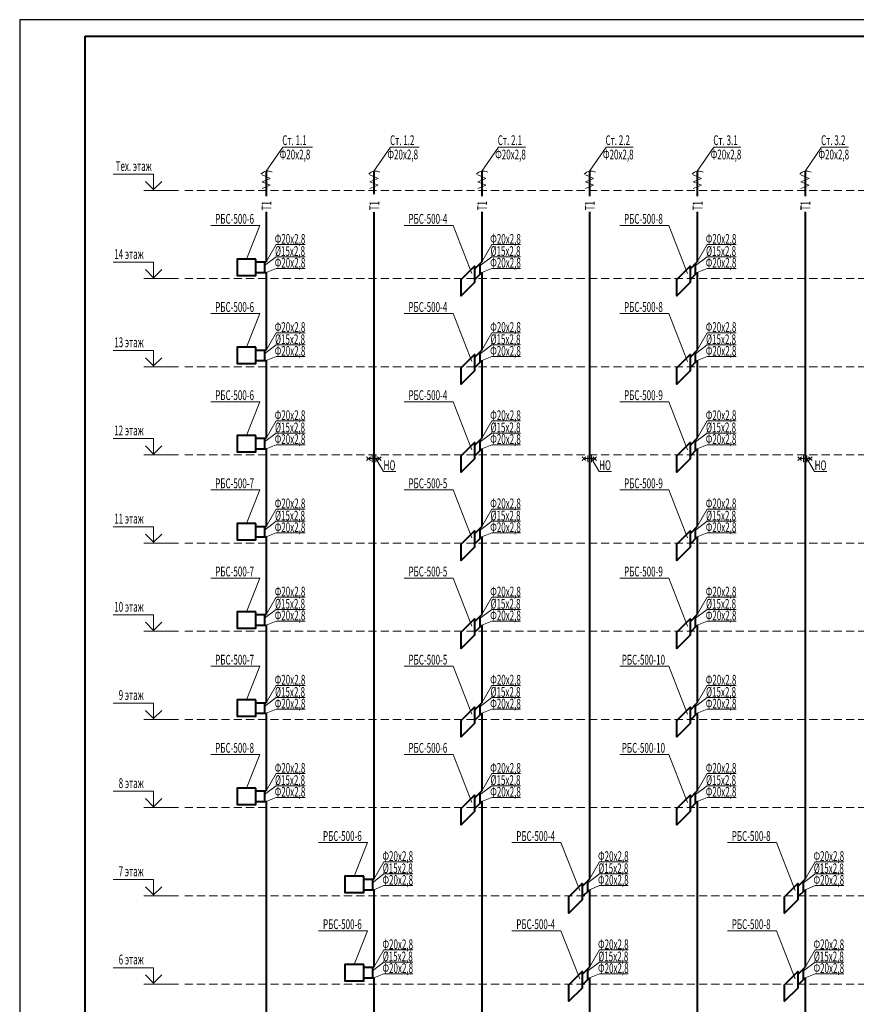
# Model space of a CAD drawing. Extents: x 48221031 to 50235895, y -2460404 to -2342774.
# Drawn here: x 49608043 to 49633662, y -2372925 to -2342774 of the extents above; entities that cross this region are included whole.
import ezdxf
from ezdxf.enums import TextEntityAlignment as Align

# ---------------------------------------------------------------- set-up
doc = ezdxf.new("R2010")
doc.units = 0
doc.header["$MEASUREMENT"] = 0
doc.linetypes.add('DASHED2', pattern=[0.375, 0.25, -0.125])
doc.layers.add('Изоляция', color=2, linetype='Continuous', lineweight=13)
doc.layers.add('Отопление', color=20, linetype='Continuous', lineweight=40)
doc.styles.add('1', font='isocpeur.ttf')

msp = doc.modelspace()

# ---------------------------------------------------------------- linework, layer by layer
for p, q in [((49692143.3, -2342774.4), (49608043.3, -2342774.4)), ((49608043.3, -2342774.4), (49608043.3, -2402174.4))]:
    msp.add_line(p, q)
at = {"lineweight": 40}
for p, q in [((49610043.3, -2401674.4), (49610043.3, -2343274.4)), ((49610043.3, -2343274.4), (49691643.3, -2343274.4))]:
    msp.add_line(p, q, dxfattribs=at)
at = {"layer": 'Изоляция'}
for points in [[(49615468.3, -2347528.3), (49615718.3, -2347632.3), (49615468.3, -2347736.2)], [(49618767.8, -2347528.3), (49619017.8, -2347632.3), (49618767.8, -2347736.2)], [(49622067.8, -2347528.3), (49622317.8, -2347632.3), (49622067.8, -2347736.2)], [(49625367.8, -2347528.3), (49625617.8, -2347632.3), (49625367.8, -2347736.2)], [(49628667.8, -2347528.3), (49628917.8, -2347632.3), (49628667.8, -2347736.2)], [(49631967.8, -2347528.3), (49632217.8, -2347632.3), (49631967.8, -2347736.2)], [(49615468.3, -2347736.2), (49615718.3, -2347840.1), (49615468.3, -2347944)], [(49618767.8, -2347736.2), (49619017.8, -2347840.1), (49618767.8, -2347944)], [(49622067.8, -2347736.2), (49622317.8, -2347840.1), (49622067.8, -2347944)], [(49625367.8, -2347736.2), (49625617.8, -2347840.1), (49625367.8, -2347944)], [(49628667.8, -2347736.2), (49628917.8, -2347840.1), (49628667.8, -2347944)], [(49631967.8, -2347736.2), (49632217.8, -2347840.1), (49631967.8, -2347944)]]:
    msp.add_lwpolyline(points, dxfattribs=at)
at = {"layer": 'Отопление', "color": 5, "lineweight": 20}
for p, q in [((49612142.5, -2347503.4), (49610900.9, -2347503.4)), ((49612142.5, -2348003.4), (49612142.5, -2347503.4)), ((49612142.5, -2347975.1), (49611892.5, -2347725.1)), ((49612392.5, -2347725.1), (49612142.5, -2347975.1)), ((49612910.6, -2348003.4), (49611842.5, -2348003.4)), ((49612142.5, -2350203.4), (49610900.9, -2350203.4)), ((49612142.5, -2350703.4), (49612142.5, -2350203.4)), ((49612142.5, -2350675.1), (49611892.5, -2350425.1)), ((49612392.5, -2350425.1), (49612142.5, -2350675.1)), ((49612910.6, -2350703.4), (49611842.5, -2350703.4)), ((49612142.5, -2352903.4), (49610900.9, -2352903.4)), ((49612142.5, -2353403.4), (49612142.5, -2352903.4)), ((49612142.5, -2353375.1), (49611892.5, -2353125.1)), ((49612392.5, -2353125.1), (49612142.5, -2353375.1)), ((49612910.6, -2353403.4), (49611842.5, -2353403.4)), ((49612142.5, -2355603.4), (49610900.9, -2355603.4)), ((49612142.5, -2356103.4), (49612142.5, -2355603.4)), ((49612142.5, -2356075.1), (49611892.5, -2355825.1)), ((49612392.5, -2355825.1), (49612142.5, -2356075.1)), ((49612910.6, -2356103.4), (49611842.5, -2356103.4)), ((49619185.9, -2356612.4), (49618950.3, -2356212.7)), ((49625785.9, -2356612.4), (49625550.3, -2356212.7)), ((49632385.9, -2356612.4), (49632150.3, -2356212.7)), ((49619185.9, -2356612.4), (49619561.1, -2356612.4)), ((49625785.9, -2356612.4), (49626161.1, -2356612.4)), ((49632385.9, -2356612.4), (49632761.1, -2356612.4)), ((49612142.5, -2358303.4), (49610900.9, -2358303.4)), ((49612142.5, -2358803.4), (49612142.5, -2358303.4)), ((49612142.5, -2358775.1), (49611892.5, -2358525.1)), ((49612392.5, -2358525.1), (49612142.5, -2358775.1)), ((49612910.6, -2358803.4), (49611842.5, -2358803.4)), ((49612142.5, -2361003.4), (49610900.9, -2361003.4)), ((49612142.5, -2361503.4), (49612142.5, -2361003.4)), ((49612142.5, -2361475.1), (49611892.5, -2361225.1)), ((49612392.5, -2361225.1), (49612142.5, -2361475.1)), ((49612910.6, -2361503.4), (49611842.5, -2361503.4)), ((49612142.5, -2363703.4), (49610900.9, -2363703.4)), ((49612142.5, -2364203.4), (49612142.5, -2363703.4)), ((49612142.5, -2364175.1), (49611892.5, -2363925.1)), ((49612392.5, -2363925.1), (49612142.5, -2364175.1)), ((49612910.6, -2364203.4), (49611842.5, -2364203.4)), ((49612142.5, -2366403.4), (49610900.9, -2366403.4)), ((49612142.5, -2366903.4), (49612142.5, -2366403.4)), ((49612142.5, -2366875.1), (49611892.5, -2366625.1)), ((49612392.5, -2366625.1), (49612142.5, -2366875.1)), ((49612910.6, -2366903.4), (49611842.5, -2366903.4)), ((49612142.5, -2369103.4), (49610900.9, -2369103.4)), ((49612142.5, -2369603.4), (49612142.5, -2369103.4)), ((49612142.5, -2369575.1), (49611892.5, -2369325.1)), ((49612392.5, -2369325.1), (49612142.5, -2369575.1)), ((49612910.6, -2369603.4), (49611842.5, -2369603.4)), ((49612142.5, -2371803.4), (49610900.9, -2371803.4)), ((49612142.5, -2372275.1), (49611892.5, -2372025.1)), ((49612910.6, -2372303.4), (49611842.5, -2372303.4))]:
    msp.add_line(p, q, dxfattribs=at)
at = {"layer": 'Отопление'}
for p, q in [((49615278.6, -2350191.5), (49615593.3, -2350191.5)), ((49621970.3, -2350414), (49622192.8, -2350191.5)), ((49628570.3, -2350414), (49628792.8, -2350191.5)), ((49615278.6, -2350514.9), (49615593.3, -2350514.9)), ((49621970.3, -2350737.4), (49622192.8, -2350514.9)), ((49628570.3, -2350737.4), (49628792.8, -2350514.9)), ((49615278.6, -2352891.5), (49615593.3, -2352891.5)), ((49621970.3, -2353114), (49622192.8, -2352891.5)), ((49628570.3, -2353114), (49628792.8, -2352891.5)), ((49615278.6, -2353214.9), (49615593.3, -2353214.9)), ((49621970.3, -2353437.4), (49622192.8, -2353214.9)), ((49628570.3, -2353437.4), (49628792.8, -2353214.9)), ((49615278.6, -2355591.5), (49615593.3, -2355591.5)), ((49621970.3, -2355814), (49622192.8, -2355591.5)), ((49628570.3, -2355814), (49628792.8, -2355591.5)), ((49615278.6, -2355914.9), (49615593.3, -2355914.9)), ((49621970.3, -2356137.4), (49622192.8, -2355914.9)), ((49628570.3, -2356137.4), (49628792.8, -2355914.9)), ((49615278.6, -2358291.5), (49615593.3, -2358291.5)), ((49621970.3, -2358514), (49622192.8, -2358291.5)), ((49628570.3, -2358514), (49628792.8, -2358291.5)), ((49615278.6, -2358614.9), (49615593.3, -2358614.9)), ((49621970.3, -2358837.4), (49622192.8, -2358614.9)), ((49628570.3, -2358837.4), (49628792.8, -2358614.9)), ((49615278.6, -2360991.5), (49615593.3, -2360991.5)), ((49621970.3, -2361214), (49622192.8, -2360991.5)), ((49628570.3, -2361214), (49628792.8, -2360991.5)), ((49615278.6, -2361314.9), (49615593.3, -2361314.9)), ((49621970.3, -2361537.4), (49622192.8, -2361314.9)), ((49628570.3, -2361537.4), (49628792.8, -2361314.9)), ((49615278.6, -2363691.5), (49615593.3, -2363691.5)), ((49621970.3, -2363914), (49622192.8, -2363691.5)), ((49628570.3, -2363914), (49628792.8, -2363691.5)), ((49615278.6, -2364014.9), (49615593.3, -2364014.9)), ((49621970.3, -2364237.4), (49622192.8, -2364014.9)), ((49628570.3, -2364237.4), (49628792.8, -2364014.9)), ((49615278.6, -2366391.5), (49615593.3, -2366391.5)), ((49621970.3, -2366614), (49622192.8, -2366391.5)), ((49628570.3, -2366614), (49628792.8, -2366391.5)), ((49615278.6, -2366714.9), (49615593.3, -2366714.9)), ((49621970.3, -2366937.4), (49622192.8, -2366714.9)), ((49628570.3, -2366937.4), (49628792.8, -2366714.9)), ((49618578.1, -2369091.5), (49618892.8, -2369091.5)), ((49625270.3, -2369314), (49625492.8, -2369091.5)), ((49631870.3, -2369314), (49632092.8, -2369091.5)), ((49618578.1, -2369414.9), (49618892.8, -2369414.9)), ((49625270.3, -2369637.4), (49625492.8, -2369414.9)), ((49625492.8, -2369414.9), (49625492.8, -2371791.5)), ((49631870.3, -2369637.4), (49632092.8, -2369414.9)), ((49632092.8, -2369414.9), (49632092.8, -2371791.5)), ((49618578.1, -2371791.5), (49618892.8, -2371791.5)), ((49625270.3, -2372014), (49625492.8, -2371791.5)), ((49631870.3, -2372014), (49632092.8, -2371791.5)), ((49618578.1, -2372114.9), (49618892.8, -2372114.9)), ((49625270.3, -2372337.4), (49625492.8, -2372114.9)), ((49625492.8, -2372114.9), (49625492.8, -2374491.5)), ((49631870.3, -2372337.4), (49632092.8, -2372114.9)), ((49632092.8, -2372114.9), (49632092.8, -2374491.5))]:
    msp.add_line(p, q, dxfattribs=at)
at = {"layer": 'Отопление', "lineweight": 13, "ltscale": 0.2}
for p, q in [((49618667.5, -2356155.7), (49618781.4, -2356269.6)), ((49618781.4, -2356155.7), (49618667.5, -2356269.6)), ((49619053.8, -2356212.7), (49618724.5, -2356212.7)), ((49618841.3, -2356120.6), (49618841.3, -2356327.4)), ((49618950.3, -2356120.1), (49618950.3, -2356327.4)), ((49619110.8, -2356155.7), (49618996.9, -2356269.6)), ((49618996.9, -2356155.7), (49619110.8, -2356269.6)), ((49625267.5, -2356155.7), (49625381.4, -2356269.6)), ((49625381.4, -2356155.7), (49625267.5, -2356269.6)), ((49625653.8, -2356212.7), (49625324.5, -2356212.7)), ((49625441.3, -2356120.6), (49625441.3, -2356327.4)), ((49625550.3, -2356120.1), (49625550.3, -2356327.4)), ((49625710.8, -2356155.7), (49625596.9, -2356269.6)), ((49625596.9, -2356155.7), (49625710.8, -2356269.6)), ((49631867.5, -2356155.7), (49631981.4, -2356269.6)), ((49631981.4, -2356155.7), (49631867.5, -2356269.6)), ((49632253.8, -2356212.7), (49631924.5, -2356212.7)), ((49632041.3, -2356120.6), (49632041.3, -2356327.4)), ((49632150.3, -2356120.1), (49632150.3, -2356327.4)), ((49632310.8, -2356155.7), (49632196.9, -2356269.6)), ((49632196.9, -2356155.7), (49632310.8, -2356269.6))]:
    msp.add_line(p, q, dxfattribs=at)
at = {"layer": 'Отопление', "color": 5, "lineweight": 13}
for p, q in [((49612142.5, -2372303.4), (49612142.5, -2371803.4)), ((49612392.5, -2372025.1), (49612142.5, -2372275.1))]:
    msp.add_line(p, q, dxfattribs=at)
at = {"layer": 'Отопление', "color": 5, "lineweight": 20}
for points in [[(49615593.3, -2347413.1), (49616102.1, -2346679.5), (49617014.1, -2346679.5)], [(49618892.8, -2347413.1), (49619401.6, -2346679.5), (49620276.1, -2346679.5)], [(49622192.8, -2347413.1), (49622701.6, -2346679.5), (49623528.3, -2346679.5)], [(49625492.8, -2347413.1), (49626001.6, -2346679.5), (49626828.3, -2346679.5)], [(49628792.8, -2347413.1), (49629301.6, -2346679.5), (49630128.3, -2346679.5)], [(49632092.8, -2347413.1), (49632601.6, -2346679.5), (49633428.3, -2346679.5)], [(49614990.6, -2350103), (49615399.3, -2349073.9), (49613898.9, -2349073.9)], [(49621892.4, -2350543.2), (49621317.7, -2349073.9), (49619817.3, -2349073.9)], [(49628492.4, -2350543.2), (49627917.7, -2349073.9), (49626417.3, -2349073.9)], [(49615593.3, -2350191.5), (49615899.3, -2349661.8), (49616780.3, -2349661.8)], [(49622192.8, -2350191.5), (49622498.8, -2349661.8), (49623379.8, -2349661.8)], [(49628792.8, -2350191.5), (49629098.8, -2349661.8), (49629979.8, -2349661.8)], [(49615543.3, -2350303.2), (49615899.3, -2350034.7), (49616780.3, -2350034.7)], [(49622142.8, -2350303.2), (49622498.8, -2350034.7), (49623379.8, -2350034.7)], [(49628742.8, -2350303.2), (49629098.8, -2350034.7), (49629979.8, -2350034.7)], [(49615593.3, -2350514.9), (49615899.3, -2350391.7), (49616780.3, -2350391.7)], [(49622192.8, -2350514.9), (49622498.8, -2350391.7), (49623379.8, -2350391.7)], [(49628792.8, -2350514.9), (49629098.8, -2350391.7), (49629979.8, -2350391.7)], [(49614990.6, -2352803), (49615399.3, -2351773.9), (49613898.9, -2351773.9)], [(49621892.4, -2353243.2), (49621317.7, -2351773.9), (49619817.3, -2351773.9)], [(49628492.4, -2353243.2), (49627917.7, -2351773.9), (49626417.3, -2351773.9)], [(49615593.3, -2352891.5), (49615899.3, -2352361.8), (49616780.3, -2352361.8)], [(49622192.8, -2352891.5), (49622498.8, -2352361.8), (49623379.8, -2352361.8)], [(49628792.8, -2352891.5), (49629098.8, -2352361.8), (49629979.8, -2352361.8)], [(49615543.3, -2353003.2), (49615899.3, -2352734.7), (49616780.3, -2352734.7)], [(49622142.8, -2353003.2), (49622498.8, -2352734.7), (49623379.8, -2352734.7)], [(49628742.8, -2353003.2), (49629098.8, -2352734.7), (49629979.8, -2352734.7)], [(49615593.3, -2353214.9), (49615899.3, -2353091.7), (49616780.3, -2353091.7)], [(49622192.8, -2353214.9), (49622498.8, -2353091.7), (49623379.8, -2353091.7)], [(49628792.8, -2353214.9), (49629098.8, -2353091.7), (49629979.8, -2353091.7)], [(49614990.6, -2355503), (49615399.3, -2354473.9), (49613898.9, -2354473.9)], [(49621892.4, -2355943.2), (49621317.7, -2354473.9), (49619817.3, -2354473.9)], [(49628492.4, -2355943.2), (49627917.7, -2354473.9), (49626417.3, -2354473.9)], [(49615593.3, -2355591.5), (49615899.3, -2355061.8), (49616780.3, -2355061.8)], [(49622192.8, -2355591.5), (49622498.8, -2355061.8), (49623379.8, -2355061.8)], [(49628792.8, -2355591.5), (49629098.8, -2355061.8), (49629979.8, -2355061.8)], [(49615543.3, -2355703.2), (49615899.3, -2355434.7), (49616780.3, -2355434.7)], [(49622142.8, -2355703.2), (49622498.8, -2355434.7), (49623379.8, -2355434.7)], [(49628742.8, -2355703.2), (49629098.8, -2355434.7), (49629979.8, -2355434.7)], [(49615593.3, -2355914.9), (49615899.3, -2355791.7), (49616780.3, -2355791.7)], [(49622192.8, -2355914.9), (49622498.8, -2355791.7), (49623379.8, -2355791.7)], [(49628792.8, -2355914.9), (49629098.8, -2355791.7), (49629979.8, -2355791.7)], [(49614990.6, -2358203), (49615399.3, -2357173.9), (49613898.9, -2357173.9)], [(49621892.4, -2358643.2), (49621317.7, -2357173.9), (49619817.3, -2357173.9)], [(49628492.4, -2358643.2), (49627917.7, -2357173.9), (49626417.3, -2357173.9)], [(49615593.3, -2358291.5), (49615899.3, -2357761.8), (49616780.3, -2357761.8)], [(49622192.8, -2358291.5), (49622498.8, -2357761.8), (49623379.8, -2357761.8)], [(49628792.8, -2358291.5), (49629098.8, -2357761.8), (49629979.8, -2357761.8)], [(49615543.3, -2358403.2), (49615899.3, -2358134.7), (49616780.3, -2358134.7)], [(49622142.8, -2358403.2), (49622498.8, -2358134.7), (49623379.8, -2358134.7)], [(49628742.8, -2358403.2), (49629098.8, -2358134.7), (49629979.8, -2358134.7)], [(49615593.3, -2358614.9), (49615899.3, -2358491.7), (49616780.3, -2358491.7)], [(49622192.8, -2358614.9), (49622498.8, -2358491.7), (49623379.8, -2358491.7)], [(49628792.8, -2358614.9), (49629098.8, -2358491.7), (49629979.8, -2358491.7)], [(49614990.6, -2360903), (49615399.3, -2359873.9), (49613898.9, -2359873.9)], [(49621892.4, -2361343.2), (49621317.7, -2359873.9), (49619817.3, -2359873.9)], [(49628492.4, -2361343.2), (49627917.7, -2359873.9), (49626417.3, -2359873.9)], [(49615593.3, -2360991.5), (49615899.3, -2360461.8), (49616780.3, -2360461.8)], [(49622192.8, -2360991.5), (49622498.8, -2360461.8), (49623379.8, -2360461.8)], [(49628792.8, -2360991.5), (49629098.8, -2360461.8), (49629979.8, -2360461.8)], [(49615543.3, -2361103.2), (49615899.3, -2360834.7), (49616780.3, -2360834.7)], [(49622142.8, -2361103.2), (49622498.8, -2360834.7), (49623379.8, -2360834.7)], [(49628742.8, -2361103.2), (49629098.8, -2360834.7), (49629979.8, -2360834.7)], [(49615593.3, -2361314.9), (49615899.3, -2361191.7), (49616780.3, -2361191.7)], [(49622192.8, -2361314.9), (49622498.8, -2361191.7), (49623379.8, -2361191.7)], [(49628792.8, -2361314.9), (49629098.8, -2361191.7), (49629979.8, -2361191.7)], [(49614990.6, -2363603), (49615399.3, -2362573.9), (49613898.9, -2362573.9)], [(49621892.4, -2364043.2), (49621317.7, -2362573.9), (49619817.3, -2362573.9)], [(49628492.4, -2364043.2), (49627917.7, -2362573.9), (49626417.3, -2362573.9)], [(49615593.3, -2363691.5), (49615899.3, -2363161.8), (49616780.3, -2363161.8)], [(49622192.8, -2363691.5), (49622498.8, -2363161.8), (49623379.8, -2363161.8)], [(49628792.8, -2363691.5), (49629098.8, -2363161.8), (49629979.8, -2363161.8)], [(49615543.3, -2363803.2), (49615899.3, -2363534.7), (49616780.3, -2363534.7)], [(49622142.8, -2363803.2), (49622498.8, -2363534.7), (49623379.8, -2363534.7)], [(49628742.8, -2363803.2), (49629098.8, -2363534.7), (49629979.8, -2363534.7)], [(49615593.3, -2364014.9), (49615899.3, -2363891.7), (49616780.3, -2363891.7)], [(49622192.8, -2364014.9), (49622498.8, -2363891.7), (49623379.8, -2363891.7)], [(49628792.8, -2364014.9), (49629098.8, -2363891.7), (49629979.8, -2363891.7)], [(49614990.6, -2366303), (49615399.3, -2365273.9), (49613898.9, -2365273.9)], [(49621892.4, -2366743.2), (49621317.7, -2365273.9), (49619817.3, -2365273.9)], [(49628492.4, -2366743.2), (49627917.7, -2365273.9), (49626417.3, -2365273.9)], [(49615593.3, -2366391.5), (49615899.3, -2365861.8), (49616780.3, -2365861.8)], [(49622192.8, -2366391.5), (49622498.8, -2365861.8), (49623379.8, -2365861.8)], [(49628792.8, -2366391.5), (49629098.8, -2365861.8), (49629979.8, -2365861.8)], [(49615543.3, -2366503.2), (49615899.3, -2366234.7), (49616780.3, -2366234.7)], [(49622142.8, -2366503.2), (49622498.8, -2366234.7), (49623379.8, -2366234.7)], [(49628742.8, -2366503.2), (49629098.8, -2366234.7), (49629979.8, -2366234.7)], [(49622192.8, -2366714.9), (49622498.8, -2366591.7), (49623379.8, -2366591.7)], [(49628792.8, -2366714.9), (49629098.8, -2366591.7), (49629979.8, -2366591.7)], [(49618290.1, -2369003), (49618698.8, -2367973.9), (49617198.4, -2367973.9)], [(49625192.4, -2369443.2), (49624617.7, -2367973.9), (49623117.3, -2367973.9)], [(49631792.4, -2369443.2), (49631217.7, -2367973.9), (49629717.3, -2367973.9)], [(49618892.8, -2369091.5), (49619198.8, -2368561.8), (49620079.8, -2368561.8)], [(49625492.8, -2369091.5), (49625798.8, -2368561.8), (49626679.8, -2368561.8)], [(49632092.8, -2369091.5), (49632398.8, -2368561.8), (49633279.8, -2368561.8)], [(49618842.8, -2369203.2), (49619198.8, -2368934.7), (49620079.8, -2368934.7)], [(49625442.8, -2369203.2), (49625798.8, -2368934.7), (49626679.8, -2368934.7)], [(49632042.8, -2369203.2), (49632398.8, -2368934.7), (49633279.8, -2368934.7)], [(49625492.8, -2369414.9), (49625798.8, -2369291.7), (49626679.8, -2369291.7)], [(49632092.8, -2369414.9), (49632398.8, -2369291.7), (49633279.8, -2369291.7)], [(49618290.1, -2371703), (49618698.8, -2370673.9), (49617198.4, -2370673.9)], [(49625192.4, -2372143.2), (49624617.7, -2370673.9), (49623117.3, -2370673.9)], [(49631792.4, -2372143.2), (49631217.7, -2370673.9), (49629717.3, -2370673.9)], [(49618892.8, -2371791.5), (49619198.8, -2371261.8), (49620079.8, -2371261.8)], [(49625492.8, -2371791.5), (49625798.8, -2371261.8), (49626679.8, -2371261.8)], [(49632092.8, -2371791.5), (49632398.8, -2371261.8), (49633279.8, -2371261.8)], [(49618842.8, -2371903.2), (49619198.8, -2371634.7), (49620079.8, -2371634.7)], [(49625442.8, -2371903.2), (49625798.8, -2371634.7), (49626679.8, -2371634.7)], [(49632042.8, -2371903.2), (49632398.8, -2371634.7), (49633279.8, -2371634.7)], [(49618892.8, -2372114.9), (49619198.8, -2371991.7), (49620079.8, -2371991.7)], [(49625492.8, -2372114.9), (49625798.8, -2371991.7), (49626679.8, -2371991.7)], [(49632092.8, -2372114.9), (49632398.8, -2371991.7), (49633279.8, -2371991.7)]]:
    msp.add_lwpolyline(points, dxfattribs=at)
at = {"layer": 'Отопление'}
for points in [[(49615593.3, -2347413.1), (49615593.3, -2348182)], [(49618892.8, -2347413.1), (49618892.8, -2348117)], [(49622192.8, -2347413.1), (49622192.8, -2348182)], [(49625492.8, -2347413.1), (49625492.8, -2348182)], [(49628792.8, -2347413.1), (49628792.8, -2348182)], [(49632092.8, -2347413.1), (49632092.8, -2348182)], [(49615593.3, -2348659), (49615593.3, -2350191.5)], [(49618892.8, -2348668.6), (49618892.8, -2369091.5)], [(49622192.8, -2348659), (49622192.8, -2350191.5)], [(49625492.8, -2348659), (49625492.8, -2369091.5)], [(49628792.8, -2348659), (49628792.8, -2350191.5)], [(49632092.8, -2348659), (49632092.8, -2369091.5)], [(49615543.3, -2350191.5), (49615543.3, -2350514.9)], [(49622142.8, -2350564.9), (49622142.8, -2350241.5)], [(49628742.8, -2350564.9), (49628742.8, -2350241.5)], [(49615593.3, -2350514.9), (49615593.3, -2352891.5)], [(49622192.8, -2350514.9), (49622192.8, -2352891.5)], [(49628792.8, -2350514.9), (49628792.8, -2352891.5)], [(49615543.3, -2352891.5), (49615543.3, -2353214.9)], [(49622142.8, -2353264.9), (49622142.8, -2352941.5)], [(49628742.8, -2353264.9), (49628742.8, -2352941.5)], [(49615593.3, -2353214.9), (49615593.3, -2355591.5)], [(49622192.8, -2353214.9), (49622192.8, -2355591.5)], [(49628792.8, -2353214.9), (49628792.8, -2355591.5)], [(49615543.3, -2355591.5), (49615543.3, -2355914.9)], [(49622142.8, -2355964.9), (49622142.8, -2355641.5)], [(49628742.8, -2355964.9), (49628742.8, -2355641.5)], [(49615593.3, -2355914.9), (49615593.3, -2358291.5)], [(49622192.8, -2355914.9), (49622192.8, -2358291.5)], [(49628792.8, -2355914.9), (49628792.8, -2358291.5)], [(49615543.3, -2358291.5), (49615543.3, -2358614.9)], [(49622142.8, -2358664.9), (49622142.8, -2358341.5)], [(49628742.8, -2358664.9), (49628742.8, -2358341.5)], [(49615593.3, -2358614.9), (49615593.3, -2360991.5)], [(49622192.8, -2358614.9), (49622192.8, -2360991.5)], [(49628792.8, -2358614.9), (49628792.8, -2360991.5)], [(49615543.3, -2360991.5), (49615543.3, -2361314.9)], [(49622142.8, -2361364.9), (49622142.8, -2361041.5)], [(49628742.8, -2361364.9), (49628742.8, -2361041.5)], [(49615593.3, -2361314.9), (49615593.3, -2363691.5)], [(49622192.8, -2361314.9), (49622192.8, -2363691.5)], [(49628792.8, -2361314.9), (49628792.8, -2363691.5)], [(49615543.3, -2363691.5), (49615543.3, -2364014.9)], [(49622142.8, -2364064.9), (49622142.8, -2363741.5)], [(49628742.8, -2364064.9), (49628742.8, -2363741.5)], [(49615593.3, -2364014.9), (49615593.3, -2366391.5)], [(49622192.8, -2364014.9), (49622192.8, -2366391.5)], [(49628792.8, -2364014.9), (49628792.8, -2366391.5)], [(49615543.3, -2366391.5), (49615543.3, -2366714.9)], [(49622142.8, -2366764.9), (49622142.8, -2366441.5)], [(49628742.8, -2366764.9), (49628742.8, -2366441.5)], [(49615593.3, -2366714.9), (49615593.3, -2366714.9), (49615593.3, -2386031.8)], [(49622192.8, -2366714.9), (49622192.8, -2366714.9), (49622192.8, -2386031.8)], [(49628792.8, -2366714.9), (49628792.8, -2366714.9), (49628792.8, -2386031.8)], [(49618842.8, -2369091.5), (49618842.8, -2369414.9)], [(49625442.8, -2369464.9), (49625442.8, -2369141.5)], [(49632042.8, -2369464.9), (49632042.8, -2369141.5)], [(49618892.8, -2369414.9), (49618892.8, -2371791.5)], [(49618842.8, -2371791.5), (49618842.8, -2372114.9)], [(49625442.8, -2372164.9), (49625442.8, -2371841.5)], [(49632042.8, -2372164.9), (49632042.8, -2371841.5)], [(49618892.8, -2372114.9), (49618892.8, -2374491.5)]]:
    msp.add_lwpolyline(points, dxfattribs=at)
at = {"layer": 'Отопление', "color": 2, "linetype": 'DASHED2', "lineweight": 13, "ltscale": 1000}
for points in [[(49613097.6, -2348003.4), (49679993.5, -2348003.4)], [(49613097.6, -2350703.4), (49679993.5, -2350703.4)], [(49613097.6, -2353403.4), (49679993.5, -2353403.4)], [(49613097.6, -2356103.4), (49679993.5, -2356103.4)], [(49613097.6, -2358803.4), (49679993.5, -2358803.4)], [(49613097.6, -2361503.4), (49679993.5, -2361503.4)], [(49613097.6, -2364203.4), (49679993.5, -2364203.4)], [(49613097.6, -2366903.4), (49679993.5, -2366903.4)], [(49613097.6, -2369603.4), (49679993.5, -2369603.4)], [(49613097.6, -2372303.4), (49679993.5, -2372303.4)]]:
    msp.add_lwpolyline(points, dxfattribs=at)
at = {"layer": 'Отопление'}
for points in [[(49615278.6, -2350103), (49614702.6, -2350103), (49614702.6, -2350603.4), (49615278.6, -2350603.4)], [(49621970.3, -2350825.9), (49621563, -2351233.2), (49621563, -2350732.8), (49621970.3, -2350325.5)], [(49628570.3, -2350825.9), (49628163, -2351233.2), (49628163, -2350732.8), (49628570.3, -2350325.5)], [(49615278.6, -2352803), (49614702.6, -2352803), (49614702.6, -2353303.4), (49615278.6, -2353303.4)], [(49621970.3, -2353525.9), (49621563, -2353933.2), (49621563, -2353432.8), (49621970.3, -2353025.5)], [(49628570.3, -2353525.9), (49628163, -2353933.2), (49628163, -2353432.8), (49628570.3, -2353025.5)], [(49615278.6, -2355503), (49614702.6, -2355503), (49614702.6, -2356003.4), (49615278.6, -2356003.4)], [(49621970.3, -2356225.9), (49621563, -2356633.2), (49621563, -2356132.8), (49621970.3, -2355725.5)], [(49628570.3, -2356225.9), (49628163, -2356633.2), (49628163, -2356132.8), (49628570.3, -2355725.5)], [(49615278.6, -2358203), (49614702.6, -2358203), (49614702.6, -2358703.4), (49615278.6, -2358703.4)], [(49621970.3, -2358925.9), (49621563, -2359333.2), (49621563, -2358832.8), (49621970.3, -2358425.5)], [(49628570.3, -2358925.9), (49628163, -2359333.2), (49628163, -2358832.8), (49628570.3, -2358425.5)], [(49615278.6, -2360903), (49614702.6, -2360903), (49614702.6, -2361403.4), (49615278.6, -2361403.4)], [(49621970.3, -2361625.9), (49621563, -2362033.2), (49621563, -2361532.8), (49621970.3, -2361125.5)], [(49628570.3, -2361625.9), (49628163, -2362033.2), (49628163, -2361532.8), (49628570.3, -2361125.5)], [(49615278.6, -2363603), (49614702.6, -2363603), (49614702.6, -2364103.4), (49615278.6, -2364103.4)], [(49621970.3, -2364325.9), (49621563, -2364733.2), (49621563, -2364232.8), (49621970.3, -2363825.5)], [(49628570.3, -2364325.9), (49628163, -2364733.2), (49628163, -2364232.8), (49628570.3, -2363825.5)], [(49615278.6, -2366303), (49614702.6, -2366303), (49614702.6, -2366803.4), (49615278.6, -2366803.4)], [(49621970.3, -2367025.9), (49621563, -2367433.2), (49621563, -2366932.8), (49621970.3, -2366525.5)], [(49628570.3, -2367025.9), (49628163, -2367433.2), (49628163, -2366932.8), (49628570.3, -2366525.5)], [(49618578.1, -2369003), (49618002.1, -2369003), (49618002.1, -2369503.4), (49618578.1, -2369503.4)], [(49625270.3, -2369725.9), (49624863, -2370133.2), (49624863, -2369632.8), (49625270.3, -2369225.5)], [(49631870.3, -2369725.9), (49631463, -2370133.2), (49631463, -2369632.8), (49631870.3, -2369225.5)], [(49618578.1, -2371703), (49618002.1, -2371703), (49618002.1, -2372203.4), (49618578.1, -2372203.4)], [(49625270.3, -2372425.9), (49624863, -2372833.2), (49624863, -2372332.8), (49625270.3, -2371925.5)], [(49631870.3, -2372425.9), (49631463, -2372833.2), (49631463, -2372332.8), (49631870.3, -2371925.5)]]:
    msp.add_lwpolyline(points, close=True, dxfattribs=at)
at = {"layer": 'Отопление', "color": 5, "lineweight": 13}
for points in [[(49615593.3, -2366714.9), (49615899.3, -2366591.7), (49616780.3, -2366591.7)], [(49618892.8, -2369414.9), (49619198.8, -2369291.7), (49620079.8, -2369291.7)]]:
    msp.add_lwpolyline(points, dxfattribs=at)
at = {"layer": 'Отопление', "lineweight": 13}
for centre in [(49615642.9, -2347690.9), (49618942.4, -2347690.9), (49622242.4, -2347690.9), (49625542.4, -2347690.9), (49628842.4, -2347690.9), (49632142.4, -2347690.9)]:
    msp.add_arc(centre, 282.2, 61.71135, 138.52958, dxfattribs=at)

# ---------------------------------------------------------------- texts
at = {"layer": 'Отопление', "color": 5, "lineweight": 20, "style": '1', "width": 0.6}
for s, p in [('Ст. 1.1', (49616457.3, -2346614.9)), ('Ст. 1.2', (49619756.8, -2346614.9)), ('Ст. 2.1', (49623056.8, -2346614.9)), ('Ст. 2.2', (49626356.8, -2346614.9)), ('Ст. 3.1', (49629656.8, -2346614.9)), ('Ст. 3.2', (49632956.8, -2346614.9)), ('РБС-500-6', (49614625.3, -2349022.4)), ('РБС-500-4', (49620543.7, -2349022.4)), ('РБС-500-8', (49627143.7, -2349022.4)), ('Ф20х2,8', (49616321.9, -2349636.7)), ('Ф20х2,8', (49622921.4, -2349636.7)), ('Ф20х2,8', (49629521.4, -2349636.7)), ('%%C15х2,8', (49616321.9, -2350009.6)), ('%%C15х2,8', (49622921.4, -2350009.6)), ('%%C15х2,8', (49629521.4, -2350009.6)), ('Ф20х2,8', (49616321.9, -2350366.6)), ('Ф20х2,8', (49622921.4, -2350366.6)), ('Ф20х2,8', (49629521.4, -2350366.6)), ('РБС-500-6', (49614625.3, -2351722.4)), ('РБС-500-4', (49620543.7, -2351722.4)), ('РБС-500-8', (49627143.7, -2351722.4)), ('Ф20х2,8', (49616321.9, -2352336.7)), ('Ф20х2,8', (49622921.4, -2352336.7)), ('Ф20х2,8', (49629521.4, -2352336.7)), ('%%C15х2,8', (49616321.9, -2352709.6)), ('%%C15х2,8', (49622921.4, -2352709.6)), ('%%C15х2,8', (49629521.4, -2352709.6)), ('Ф20х2,8', (49616321.9, -2353066.6)), ('Ф20х2,8', (49622921.4, -2353066.6)), ('Ф20х2,8', (49629521.4, -2353066.6)), ('РБС-500-6', (49614625.3, -2354422.4)), ('РБС-500-4', (49620543.7, -2354422.4)), ('РБС-500-9', (49627143.7, -2354422.4)), ('Ф20х2,8', (49616321.9, -2355036.7)), ('Ф20х2,8', (49622921.4, -2355036.7)), ('Ф20х2,8', (49629521.4, -2355036.7)), ('%%C15х2,8', (49616321.9, -2355409.6)), ('%%C15х2,8', (49622921.4, -2355409.6)), ('%%C15х2,8', (49629521.4, -2355409.6)), ('Ф20х2,8', (49616321.9, -2355766.6)), ('Ф20х2,8', (49622921.4, -2355766.6)), ('Ф20х2,8', (49629521.4, -2355766.6)), ('РБС-500-7', (49614625.3, -2357122.4)), ('РБС-500-5', (49620543.7, -2357122.4)), ('РБС-500-9', (49627143.7, -2357122.4)), ('Ф20х2,8', (49616321.9, -2357736.7)), ('Ф20х2,8', (49622921.4, -2357736.7)), ('Ф20х2,8', (49629521.4, -2357736.7)), ('%%C15х2,8', (49616321.9, -2358109.6)), ('%%C15х2,8', (49622921.4, -2358109.6)), ('%%C15х2,8', (49629521.4, -2358109.6)), ('Ф20х2,8', (49616321.9, -2358466.6)), ('Ф20х2,8', (49622921.4, -2358466.6)), ('Ф20х2,8', (49629521.4, -2358466.6)), ('РБС-500-7', (49614625.3, -2359822.4)), ('РБС-500-5', (49620543.7, -2359822.4)), ('РБС-500-9', (49627143.7, -2359822.4)), ('Ф20х2,8', (49616321.9, -2360436.7)), ('Ф20х2,8', (49622921.4, -2360436.7)), ('Ф20х2,8', (49629521.4, -2360436.7)), ('%%C15х2,8', (49616321.9, -2360809.6)), ('%%C15х2,8', (49622921.4, -2360809.6)), ('%%C15х2,8', (49629521.4, -2360809.6)), ('Ф20х2,8', (49616321.9, -2361166.6)), ('Ф20х2,8', (49622921.4, -2361166.6)), ('Ф20х2,8', (49629521.4, -2361166.6)), ('РБС-500-7', (49614625.3, -2362522.4)), ('РБС-500-5', (49620543.7, -2362522.4)), ('РБС-500-10', (49627143.7, -2362522.4)), ('Ф20х2,8', (49616321.9, -2363136.7)), ('Ф20х2,8', (49622921.4, -2363136.7)), ('Ф20х2,8', (49629521.4, -2363136.7)), ('%%C15х2,8', (49616321.9, -2363509.6)), ('%%C15х2,8', (49622921.4, -2363509.6)), ('%%C15х2,8', (49629521.4, -2363509.6)), ('Ф20х2,8', (49616321.9, -2363866.6)), ('Ф20х2,8', (49622921.4, -2363866.6)), ('Ф20х2,8', (49629521.4, -2363866.6)), ('РБС-500-8', (49614625.3, -2365222.4)), ('РБС-500-6', (49620543.7, -2365222.4)), ('РБС-500-10', (49627143.7, -2365222.4)), ('Ф20х2,8', (49616321.9, -2365836.7)), ('Ф20х2,8', (49622921.4, -2365836.7)), ('Ф20х2,8', (49629521.4, -2365836.7)), ('%%C15х2,8', (49616321.9, -2366209.6)), ('%%C15х2,8', (49622921.4, -2366209.6)), ('%%C15х2,8', (49629521.4, -2366209.6)), ('Ф20х2,8', (49616321.9, -2366566.6)), ('Ф20х2,8', (49622921.4, -2366566.6)), ('Ф20х2,8', (49629521.4, -2366566.6)), ('РБС-500-6', (49617924.8, -2367922.4)), ('РБС-500-4', (49623843.7, -2367922.4)), ('РБС-500-8', (49630443.7, -2367922.4)), ('Ф20х2,8', (49619621.4, -2368536.7)), ('Ф20х2,8', (49626221.4, -2368536.7)), ('Ф20х2,8', (49632821.4, -2368536.7)), ('%%C15х2,8', (49619621.4, -2368909.6)), ('%%C15х2,8', (49626221.4, -2368909.6)), ('%%C15х2,8', (49632821.4, -2368909.6)), ('Ф20х2,8', (49619621.4, -2369266.6)), ('Ф20х2,8', (49626221.4, -2369266.6)), ('Ф20х2,8', (49632821.4, -2369266.6)), ('РБС-500-6', (49617924.8, -2370622.4)), ('РБС-500-4', (49623843.7, -2370622.4)), ('РБС-500-8', (49630443.7, -2370622.4)), ('Ф20х2,8', (49619621.4, -2371236.7)), ('Ф20х2,8', (49626221.4, -2371236.7)), ('Ф20х2,8', (49632821.4, -2371236.7)), ('%%C15х2,8', (49619621.4, -2371609.6)), ('%%C15х2,8', (49626221.4, -2371609.6)), ('%%C15х2,8', (49632821.4, -2371609.6)), ('Ф20х2,8', (49619621.4, -2371966.6)), ('Ф20х2,8', (49626221.4, -2371966.6)), ('Ф20х2,8', (49632821.4, -2371966.6))]:
    msp.add_text(s, height=300, dxfattribs=at).set_placement(p, align=Align.CENTER)
for p in [(49616005.5, -2347052.8), (49619305, -2347052.8), (49622605, -2347052.8), (49625905, -2347052.8), (49629205, -2347052.8), (49632505, -2347052.8)]:
    msp.add_text('Ф20х2,8', height=300, dxfattribs=at).set_placement(p)
for s, p in [('Тех. этаж', (49612087, -2347407.9)), ('14 этаж', (49611842.5, -2350103.4)), ('13 этаж', (49611842.5, -2352803.4)), ('12 этаж', (49611842.5, -2355503.4)), ('НО', (49619548.1, -2356568.1)), ('НО', (49626148.1, -2356568.1)), ('НО', (49632748.1, -2356568.1)), ('11 этаж', (49611842.5, -2358203.4)), ('10 этаж', (49611842.5, -2360903.4)), ('9 этаж', (49611842.5, -2363603.4)), ('8 этаж', (49611842.5, -2366303.4)), ('7 этаж', (49611842.5, -2369003.4)), ('6 этаж', (49611842.5, -2371703.4))]:
    msp.add_text(s, height=300, dxfattribs=at).set_placement(p, align=Align.RIGHT)
for p in [(49615753.9, -2348470.3), (49619053.4, -2348470.3), (49622353.4, -2348470.3), (49625653.4, -2348470.3), (49628953.4, -2348470.3), (49632253.4, -2348470.3)]:
    msp.add_text('Т1', height=300, rotation=90, dxfattribs=at).set_placement(p, align=Align.CENTER)

doc.saveas('drawing.dxf')
